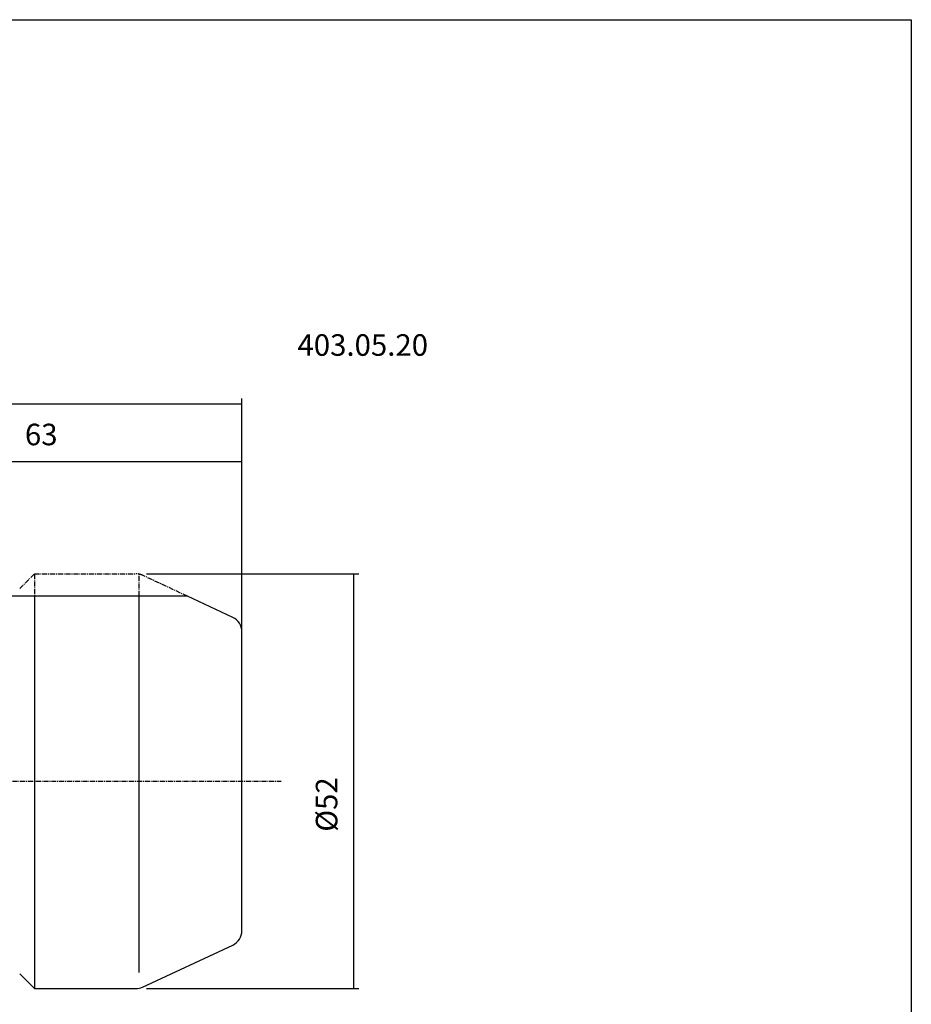
# Model space of a CAD drawing. Extents: x -44 to 244, y -13 to 184.
# Drawn here: x 132 to 244, y 60 to 184 of the extents above; entities that cross this region are included whole.
import ezdxf

# ---------------------------------------------------------------- set-up
doc = ezdxf.new("R2010")
doc.units = 0
doc.header["$MEASUREMENT"] = 0
doc.linetypes.add('CENTER', pattern=[0.95, 0.625, -0.125, 0.075, -0.125])
doc.layers.add('CK_LEVEL_1', color=7, linetype='CONTINUOUS')
doc.styles.add('BOX', font='txt.shx', dxfattribs={"height": 1})
doc.dimstyles.new('DIMSTYLE1', dxfattribs={"dimtxt": 2.7, "dimasz": 2.7, "dimexe": 2.7, "dimexo": 0.0625, "dimgap": 0.09, "dimtad": 0, "dimtih": 1, "dimtoh": 1, "dimdec": 4, "dimzin": 0, "dimtxsty": 'STANDARD', "dimcen": 0.09, "dimazin": 3, "dimtfac": 1, "dimtdec": 4, "dimtofl": 0, "dimtmove": 0, "dimatfit": 3, "dimtolj": 1, "dimtzin": 0})

# ---------------------------------------------------------------- blocks, each defined once
blk = doc.blocks.new('*D0')
at = {"layer": 'CK_LEVEL_1', "color": 4, "linetype": 'CONTINUOUS'}
for p, q in [((96.67, 111.86), (96.67, 129.04)), ((96.67, 128.36), (159.67, 128.36)), ((159.67, 89.63), (159.67, 129.04))]:
    blk.add_line(p, q, dxfattribs=at)
for points in [[(96.67, 128.36), (99.37, 128.77), (99.37, 127.96), (96.67, 128.36)], [(159.67, 128.36), (156.97, 127.96), (156.97, 128.77), (159.67, 128.36)]]:
    blk.add_solid(points, dxfattribs=at)
at = {"layer": 'CK_LEVEL_1', "color": 4, "linetype": 'CONTINUOUS', "style": 'BOX'}
blk.add_text('63', height=2.7, dxfattribs=at).set_placement((132.47, 130.39))
blk = doc.blocks.new('*D1')
at = {"layer": 'CK_LEVEL_1', "color": 4, "linetype": 'CONTINUOUS'}
for p, q in [((28.27, 100.85), (28.27, 136.26)), ((159.67, 89.63), (159.67, 136.26)), ((28.27, 135.59), (159.67, 135.59))]:
    blk.add_line(p, q, dxfattribs=at)
for points in [[(28.27, 135.59), (30.97, 135.99), (30.97, 135.18), (28.27, 135.59)], [(159.67, 135.59), (156.97, 135.18), (156.97, 135.99), (159.67, 135.59)]]:
    blk.add_solid(points, dxfattribs=at)
at = {"layer": 'CK_LEVEL_1', "color": 4, "linetype": 'CONTINUOUS', "style": 'BOX'}
blk.add_text('131.4', height=2.7, dxfattribs=at).set_placement((96.58, 137.61))
blk = doc.blocks.new('*D3')
at = {"layer": 'CK_LEVEL_1', "color": 4, "linetype": 'CONTINUOUS'}
for p, q in [((147.71, 114.28), (174.32, 114.28)), ((173.64, 114.28), (173.64, 62.28)), ((147.71, 62.28), (174.32, 62.28))]:
    blk.add_line(p, q, dxfattribs=at)
for points in [[(173.64, 114.28), (174.05, 111.58), (173.24, 111.58), (173.64, 114.28)], [(173.64, 62.28), (173.24, 64.98), (174.05, 64.98), (173.64, 62.28)]]:
    blk.add_solid(points, dxfattribs=at)
at = {"layer": 'CK_LEVEL_1', "color": 4, "linetype": 'CONTINUOUS', "style": 'BOX'}
blk.add_text('%%c52', height=2.7, rotation=90, dxfattribs=at).set_placement((171.62, 81.95))

msp = doc.modelspace()

# ---------------------------------------------------------------- linework, layer by layer
at = {"layer": 'CK_LEVEL_1', "color": 1, "linetype": 'CENTER'}
for p, q in [((131.81475, 112.42621), (133.67215, 114.28361)), ((133.67215, 114.28361), (133.67174, 111.45916)), ((133.67215, 114.28361), (146.35787, 114.28361)), ((146.80126, 111.45916), (146.80126, 114.23385)), ((152.85832, 111.45916), (147.20311, 114.09623)), ((46.08001, 88.28361), (164.59112, 88.28361))]:
    msp.add_line(p, q, dxfattribs=at)
at = {"layer": 'CK_LEVEL_1', "color": 7, "linetype": 'CONTINUOUS'}
for p, q in [((152.85832, 111.45916), (118.80673, 111.45916)), ((158.51354, 108.82209), (152.85832, 111.45916)), ((159.6683, 69.55775), (159.6683, 107.00947)), ((147.20311, 62.471), (158.51354, 67.74514)), ((131.81475, 64.13331), (133.66445, 62.28361)), ((133.66445, 62.28361), (146.35787, 62.28361))]:
    msp.add_line(p, q, dxfattribs=at)
at = {"layer": 'CK_LEVEL_1', "color": 4, "linetype": 'CONTINUOUS'}
for p, q in [((133.67174, 111.45916), (133.66445, 62.28361)), ((146.80126, 64.28361), (146.80126, 111.45916))]:
    msp.add_line(p, q, dxfattribs=at)
at = {"layer": 'CK_LEVEL_1', "color": 6, "linetype": 'CONTINUOUS'}
msp.add_polyline3d([(-43.8317, 183.73361, 0), (243.5383, 183.73361, 0), (243.5383, -12.89339, 0), (-43.8317, -12.89339, 0), (-43.8317, 183.73361, 0)], dxfattribs=at)
at = {"layer": 'CK_LEVEL_1', "color": 1, "linetype": 'CENTER'}
msp.add_arc((146.35787, 112.28361), 2, 65, 90, dxfattribs=at)
at = {"layer": 'CK_LEVEL_1', "color": 7, "linetype": 'CONTINUOUS'}
for centre, start, end in [((157.6683, 107.00947), 0, 65), ((157.6683, 69.55775), 295, 360), ((146.35787, 64.28361), 270, 295)]:
    msp.add_arc(centre, 2, start, end, dxfattribs=at)

# ---------------------------------------------------------------- texts
at = {"layer": 'CK_LEVEL_1', "color": 2, "linetype": 'CONTINUOUS', "style": 'BOX'}
msp.add_text('403.05.20', height=2.7, dxfattribs=at).set_placement((166.62364, 141.60466))

# ---------------------------------------------------------------- dimensions: what is measured, and where the dimension line sits
at = {"layer": 'CK_LEVEL_1', "color": 4, "linetype": 'CONTINUOUS'}
for base, p1, picture, middle in [((28.2683, 135.58966), (28.2683, 99.49592), '*D1', (96.58069, 137.61466)), ((96.6683, 128.36028), (96.6683, 110.50861), '*D0', (132.47441, 130.38528))]:
    dim = msp.add_linear_dim(base=base, p1=p1, p2=(159.6683, 88.28361), dimstyle='DIMSTYLE1', dxfattribs=at)
    dim.commit()
    dim.dimension.update_dxf_attribs({"geometry": picture, "text_midpoint": middle})
dim = msp.add_linear_dim(base=(173.64179, 114.28361), p1=(146.35787, 114.28361), p2=(146.35787, 62.28361), angle=90, dimstyle='DIMSTYLE1', dxfattribs=at)
dim.commit()
dim.dimension.update_dxf_attribs({"geometry": '*D3', "text_midpoint": (171.61679, 81.94529)})

doc.saveas('drawing.dxf')
